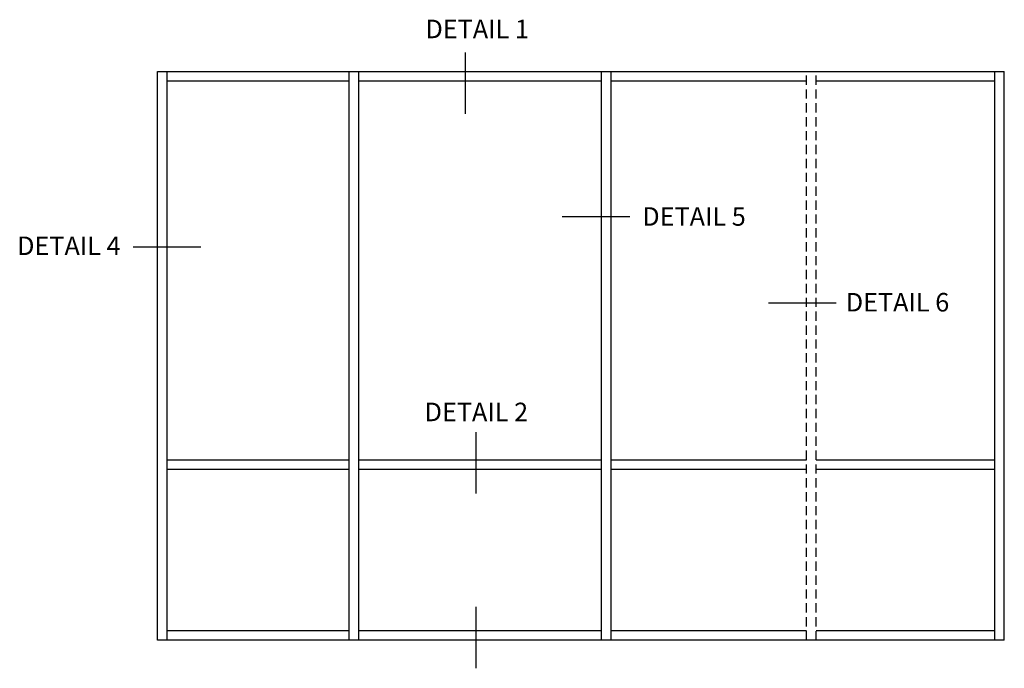
# Model space of a CAD drawing. Extents: x 0 to 90.5, y 0 to 57.8.
# Drawn here: x 51.5 to 78.1, y 27.5 to 45.1 of the extents above; entities that cross this region are included whole.
import ezdxf
from ezdxf.enums import TextEntityAlignment as Align

# ---------------------------------------------------------------- set-up
doc = ezdxf.new("R2010")
doc.units = 0
doc.header["$LTSCALE"] = 0.5
doc.header["$MEASUREMENT"] = 0
doc.linetypes.add('HIDDEN', pattern=[0.375, 0.25, -0.125])
doc.layers.get('0').update_dxf_attribs({"color": 4, "linetype": 'CONTINUOUS'})
doc.styles.get("Standard").update_dxf_attribs({"font": 'arial.ttf'})

msp = doc.modelspace()

# ---------------------------------------------------------------- linework, layer by layer
at = {"color": 2}
for p, q in [((63.546, 44.175), (63.546, 42.513)), ((67.999, 39.732), (66.169, 39.732)), ((56.408, 38.919), (54.578, 38.919)), ((73.575, 37.406), (71.745, 37.406)), ((63.832, 33.923), (63.832, 32.261)), ((63.832, 29.208), (63.832, 27.546))]:
    msp.add_line(p, q, dxfattribs=at)
for p, q in [((55.237, 43.662), (78.114, 43.662)), ((55.237, 28.302), (55.237, 43.662)), ((55.493, 28.302), (55.493, 43.662)), ((60.415, 28.302), (60.415, 43.662)), ((60.671, 28.302), (60.671, 43.662)), ((67.234, 28.302), (67.234, 43.662)), ((67.49, 28.302), (67.49, 43.662)), ((77.858, 28.302), (77.858, 43.662)), ((78.114, 28.302), (78.114, 43.662)), ((55.493, 43.406), (60.415, 43.406)), ((60.671, 43.406), (67.234, 43.406)), ((67.49, 43.406), (72.774, 43.406)), ((73.03, 43.406), (77.858, 43.406)), ((60.415, 33.166), (55.493, 33.166)), ((67.234, 33.166), (60.671, 33.166)), ((72.774, 33.166), (67.49, 33.166)), ((77.858, 33.166), (73.03, 33.166)), ((60.415, 32.91), (55.493, 32.91)), ((67.234, 32.91), (60.671, 32.91)), ((72.774, 32.91), (67.49, 32.91)), ((77.858, 32.91), (73.03, 32.91)), ((60.415, 28.558), (55.493, 28.558)), ((67.234, 28.558), (60.671, 28.558)), ((72.774, 28.558), (67.49, 28.558)), ((77.858, 28.558), (73.03, 28.558)), ((78.114, 28.302), (55.237, 28.302))]:
    msp.add_line(p, q)
at = {"linetype": 'HIDDEN', "ltscale": 2}
for p, q in [((72.774, 28.302), (72.774, 43.662)), ((73.03, 28.302), (73.03, 43.662))]:
    msp.add_line(p, q, dxfattribs=at)

# ---------------------------------------------------------------- texts
at = {"color": 2, "linetype": 'Continuous'}
for s, p in [('DETAIL 1', (63.872, 44.557)), ('DETAIL 5', (69.731, 39.495)), ('DETAIL 4', (52.839, 38.703)), ('DETAIL 6', (75.229, 37.179)), ('DETAIL 2', (63.849, 34.217))]:
    msp.add_text(s, height=0.5, dxfattribs=at).set_placement(p, align=Align.CENTER)

doc.saveas('drawing.dxf')
